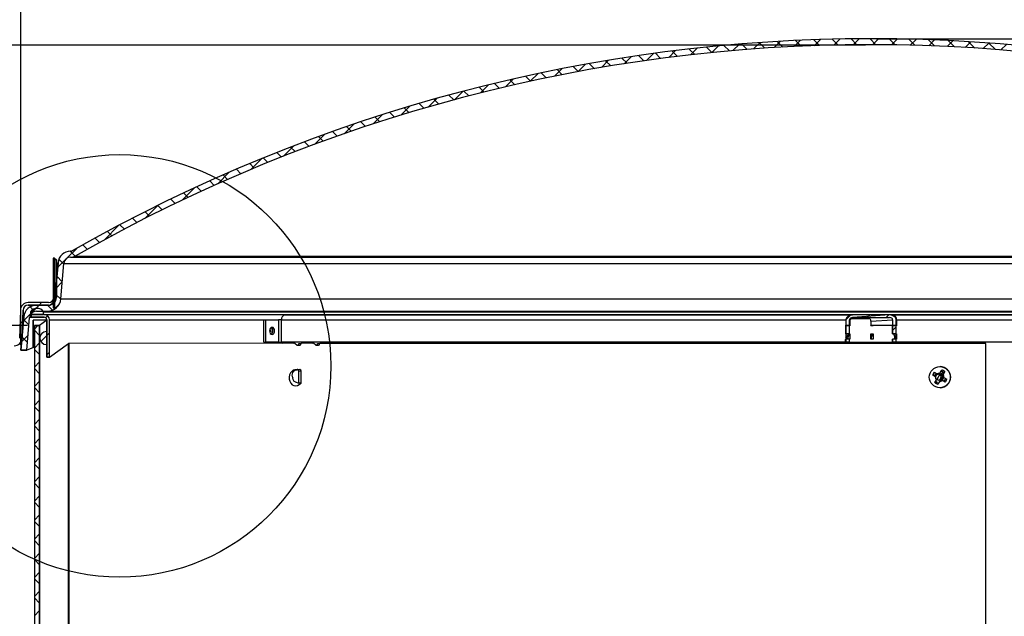
# Model space of a CAD drawing. Units: inches. Extents: x 0 to 154, y 0 to 99.
# Drawn here: x 70 to 79, y 76 to 81 of the extents above; entities that cross this region are included whole.
import ezdxf

# ---------------------------------------------------------------- set-up
doc = ezdxf.new("R2010")
doc.units = ezdxf.units.IN
doc.header["$MEASUREMENT"] = 0
doc.layers.add('__', color=179, linetype='Continuous')
doc.layers.add('SLD-0_0', color=7, linetype='Continuous')
doc.styles.add('SLDTEXTSTYLE0', font='TXT', dxfattribs={"width": 0.75})
doc.dimstyles.new('SLDDIMSTYLE0', dxfattribs={"dimtxt": 0.833333, "dimasz": 0.5, "dimexe": 0, "dimexo": 0.0625, "dimgap": 0.208333, "dimtad": 1, "dimdec": 0, "dimrnd": 1e-09, "dimzin": 12, "dimdsep": 46, "dimtxsty": 'SLDTEXTSTYLE0', "dimblk1": 'NONE', "dimblk2": 'NONE', "dimsah": 1, "dimcen": 0, "dimadec": 0, "dimazin": 3, "dimtfac": 1, "dimtmove": 0, "dimatfit": 3, "dimldrblk": 'NONE', "dimfxl": 0, "dimfrac": 2, "dimtolj": 1, "dimtzin": 12, "dimarcsym": 0})
doc.dimstyles.new('SLDDIMSTYLE2', dxfattribs={"dimtxt": 0.833333, "dimasz": 0.5, "dimexe": 0, "dimexo": 0.0625, "dimgap": 0.208333, "dimtad": 0, "dimtih": 1, "dimtoh": 1, "dimdec": 0, "dimrnd": 1e-09, "dimzin": 12, "dimdsep": 46, "dimtxsty": 'SLDTEXTSTYLE0', "dimblk1": 'NONE', "dimblk2": 'NONE', "dimsah": 1, "dimcen": 0.09, "dimadec": 0, "dimazin": 3, "dimtfac": 1, "dimtdec": 3, "dimtofl": 0, "dimtmove": 0, "dimatfit": 3, "dimldrblk": 'NONE', "dimfxl": 0, "dimfrac": 2, "dimtolj": 1, "dimtzin": 12, "dimarcsym": 0})
doc.dimstyles.new('SLDDIMSTYLE3', dxfattribs={"dimtxt": 0.833333, "dimasz": 0.5, "dimexe": 0, "dimexo": 0.0625, "dimgap": 0.208333, "dimtad": 0, "dimtih": 1, "dimtoh": 1, "dimdec": 0, "dimrnd": 1e-09, "dimzin": 12, "dimdsep": 46, "dimtxsty": 'SLDTEXTSTYLE0', "dimblk1": 'NONE', "dimblk2": 'NONE', "dimsah": 1, "dimcen": 0.09, "dimadec": 0, "dimazin": 3, "dimtfac": 1, "dimtdec": 1, "dimtofl": 0, "dimtmove": 0, "dimatfit": 3, "dimldrblk": 'NONE', "dimfxl": 0, "dimfrac": 2, "dimtolj": 1, "dimtzin": 12, "dimarcsym": 0})
doc.dimstyles.new('SLDDIMSTYLE4', dxfattribs={"dimtxt": 0.9375, "dimasz": 0.5, "dimexe": 0, "dimexo": 0.0625, "dimgap": 0.234375, "dimtad": 0, "dimtih": 1, "dimtoh": 1, "dimdec": 0, "dimrnd": 1e-09, "dimzin": 12, "dimdsep": 46, "dimtxsty": 'SLDTEXTSTYLE0', "dimblk1": 'NONE', "dimblk2": 'NONE', "dimsah": 1, "dimcen": 0.09, "dimadec": 0, "dimazin": 3, "dimtfac": 1, "dimtdec": 1, "dimtofl": 0, "dimtmove": 0, "dimatfit": 3, "dimldrblk": 'NONE', "dimfxl": 0, "dimfrac": 2, "dimtolj": 1, "dimtzin": 12, "dimarcsym": 0})
doc.dimstyles.new('SLDDIMSTYLE5', dxfattribs={"dimtxt": 0.833333, "dimasz": 0.5, "dimexe": 0, "dimexo": 0.0625, "dimgap": 0.208333, "dimtad": 0, "dimtih": 1, "dimtoh": 1, "dimdec": 0, "dimrnd": 1e-09, "dimzin": 12, "dimdsep": 46, "dimtxsty": 'SLDTEXTSTYLE0', "dimblk1": 'NONE', "dimblk2": 'NONE', "dimsah": 1, "dimcen": 0.09, "dimadec": 0, "dimazin": 3, "dimtfac": 1, "dimtofl": 0, "dimtmove": 0, "dimatfit": 3, "dimldrblk": 'NONE', "dimfxl": 0, "dimfrac": 2, "dimtolj": 1, "dimtzin": 12, "dimarcsym": 0})

# ---------------------------------------------------------------- blocks, each defined once
blk = doc.blocks.new('SW_HATCH_40')
at = {"color": 0, "linetype": 'Continuous', "lineweight": 18}
blk.add_line((0, 0), (-0.0478, -0.0478), dxfattribs=at)
blk = doc.blocks.new('SW_HATCH_44')
at = {"color": 0, "linetype": 'Continuous', "lineweight": 18}
for p, q in [((-0.0075, 0.0578), (0, 0.0503)), ((0, 0), (-0.0075, -0.0075)), ((-0.0075, -0.119), (0, -0.1265)), ((0, -0.1768), (-0.0075, -0.1843)), ((-0.0075, -0.2958), (0, -0.3033)), ((0, -0.3536), (-0.0075, -0.3611)), ((-0.0075, -0.4726), (0, -0.4801)), ((0, -0.5303), (-0.0075, -0.5378)), ((-0.0075, -0.6494), (0, -0.6569)), ((0, -0.7071), (-0.0075, -0.7146)), ((-0.0075, -0.8261), (0, -0.8336)), ((0, -0.8839), (-0.0075, -0.8914)), ((-0.0075, -1.0029), (0, -1.0104)), ((0, -1.0607), (-0.0075, -1.0682)), ((-0.0075, -1.1797), (0, -1.1872)), ((0, -1.2374), (-0.0075, -1.2449)), ((-0.0075, -1.3565), (0, -1.364)), ((0, -1.4142), (-0.0075, -1.4217)), ((-0.0075, -1.5332), (0, -1.5407)), ((0, -1.591), (-0.0075, -1.5985)), ((-0.0075, -1.71), (0, -1.7175)), ((0, -1.7678), (-0.0075, -1.7753)), ((-0.0075, -1.8868), (0, -1.8943)), ((0, -1.9445), (-0.0075, -1.952)), ((-0.0075, -2.0636), (0, -2.0711)), ((0, -2.1213), (-0.0075, -2.1288)), ((-0.0075, -2.2403), (0, -2.2478)), ((0, -2.2981), (-0.0075, -2.3056)), ((-0.0075, -2.4171), (0, -2.4246)), ((0, -2.4749), (-0.0075, -2.4824)), ((-0.0075, -2.5939), (0, -2.6014)), ((0, -2.6517), (-0.0075, -2.6592)), ((-0.0075, -2.7707), (0, -2.7782)), ((0, -2.8284), (-0.0075, -2.8359)), ((-0.0075, -2.9474), (0, -2.9549)), ((0, -3.0052), (-0.0075, -3.0127)), ((-0.0075, -3.1242), (0, -3.1317)), ((0, -3.182), (-0.0075, -3.1895)), ((-0.0075, -3.301), (0, -3.3085)), ((0, -3.3588), (-0.0075, -3.3663)), ((-0.0075, -3.4778), (0, -3.4853)), ((0, -3.5355), (-0.0075, -3.543)), ((-0.0075, -3.6546), (0, -3.6621)), ((0, -3.7123), (-0.0075, -3.7198)), ((-0.0075, -3.8313), (0, -3.8388)), ((0, -3.8891), (-0.0075, -3.8966)), ((-0.0075, -4.0081), (0, -4.0156)), ((0, -4.0659), (-0.0075, -4.0734)), ((-0.0075, -4.1849), (0, -4.1924)), ((0, -4.2426), (-0.0075, -4.2501)), ((-0.0075, -4.3617), (0, -4.3692)), ((0, -4.4194), (-0.0075, -4.4269)), ((-0.0075, -4.5384), (0, -4.5459)), ((0, -4.5962), (-0.0075, -4.6037)), ((-0.0075, -4.7152), (0, -4.7227)), ((0, -4.773), (-0.0075, -4.7805)), ((-0.0075, -4.892), (0, -4.8995)), ((0, -4.9497), (-0.0075, -4.9572)), ((-0.0075, -5.0688), (0, -5.0763)), ((0, -5.1265), (-0.0075, -5.134)), ((-0.0075, -5.2455), (0, -5.253)), ((0, -5.3033), (-0.0075, -5.3108)), ((-0.0075, -5.4223), (0, -5.4298)), ((0, -5.4801), (-0.0075, -5.4876)), ((-0.0075, -5.5991), (0, -5.6066)), ((0, -5.6569), (-0.0075, -5.6644)), ((-0.0075, -5.7759), (0, -5.7834)), ((0, -5.8336), (-0.0075, -5.8411)), ((-0.0075, -5.9527), (0, -5.9602)), ((0, -6.0104), (-0.0075, -6.0179)), ((-0.0075, -6.1294), (0, -6.1369)), ((0, -6.1872), (-0.0075, -6.1947)), ((-0.0075, -6.3062), (0, -6.3137)), ((0, -6.364), (-0.0075, -6.3715)), ((-0.0075, -6.483), (0, -6.4905)), ((0, -6.5407), (-0.0075, -6.5482)), ((-0.0075, -6.6598), (0, -6.6673)), ((0, -6.7175), (-0.0075, -6.725)), ((-0.0075, -6.8365), (0, -6.844)), ((0, -6.8943), (-0.0075, -6.9018)), ((-0.0075, -7.0133), (0, -7.0208)), ((0, -7.0711), (-0.0075, -7.0786)), ((-0.0075, -7.1901), (0, -7.1976)), ((0, -7.2478), (-0.0075, -7.2553)), ((-0.0075, -7.3669), (0, -7.3744)), ((0, -7.4246), (-0.0075, -7.4321)), ((-0.0075, -7.5436), (0, -7.5511)), ((0, -7.6014), (-0.0075, -7.6089)), ((-0.0075, -7.7204), (0, -7.7279)), ((0, -7.7782), (-0.0075, -7.7857)), ((-0.0075, -7.8972), (0, -7.9047))]:
    blk.add_line(p, q, dxfattribs=at)
blk = doc.blocks.new('SW_HATCH_45')
at = {"color": 0, "linetype": 'Continuous', "lineweight": 18}
for p, q in [((0, 0), (-0.0323, -0.0323)), ((-0.0323, -0.0437), (0.0167, -0.0927)), ((0.0167, -0.1601), (-0.0323, -0.2091)), ((-0.0323, -0.2204), (0.0167, -0.2694)), ((0.0167, -0.3369), (-0.0323, -0.3859)), ((-0.0323, -0.3972), (0.0167, -0.4462)), ((0.0167, -0.5136), (-0.0323, -0.5626)), ((-0.0323, -0.574), (0.0167, -0.623)), ((0.0167, -0.6904), (-0.0323, -0.7394)), ((-0.0323, -0.7508), (0.0167, -0.7998)), ((0.0167, -0.8672), (-0.0323, -0.9162)), ((-0.0323, -0.9275), (0.0167, -0.9765)), ((0.0167, -1.044), (-0.0323, -1.093)), ((-0.0323, -1.1043), (0.0167, -1.1533)), ((0.0167, -1.2207), (-0.0323, -1.2697)), ((-0.0323, -1.2811), (0.0167, -1.3301)), ((0.0167, -1.3975), (-0.0323, -1.4465)), ((-0.0323, -1.4579), (0.0167, -1.5069)), ((0.0167, -1.5743), (-0.0323, -1.6233)), ((-0.0323, -1.6347), (0.0167, -1.6837)), ((0.0167, -1.7511), (-0.0323, -1.8001)), ((-0.0323, -1.8114), (0.0167, -1.8604)), ((0.0167, -1.9279), (-0.0323, -1.9769)), ((-0.0323, -1.9882), (0.0167, -2.0372)), ((0.0167, -2.1046), (-0.0323, -2.1536)), ((-0.0323, -2.165), (0.0167, -2.214)), ((0.0167, -2.2814), (-0.0323, -2.3304)), ((-0.0323, -2.3418), (0.0167, -2.3908)), ((0.0167, -2.4582), (-0.0323, -2.5072)), ((-0.0323, -2.5185), (0.0167, -2.5675)), ((0.0167, -2.635), (-0.0323, -2.684))]:
    blk.add_line(p, q, dxfattribs=at)
blk = doc.blocks.new('SW_HATCH_48')
at = {"color": 0, "linetype": 'Continuous', "lineweight": 18}
for p, q in [((0, 0), (0.0178, 0.0178)), ((0.0103, -0.1665), (0.0353, -0.1415)), ((0.0103, -0.3433), (0.0353, -0.3183))]:
    blk.add_line(p, q, dxfattribs=at)
blk = doc.blocks.new('SW_HATCH_49')
at = {"color": 0, "linetype": 'Continuous', "lineweight": 18}
blk.add_line((0, 0), (-0.0339, -0.0339), dxfattribs=at)
blk = doc.blocks.new('SW_HATCH_50')
at = {"color": 0, "linetype": 'Continuous', "lineweight": 18}
for p, q in [((0, 0), (-0.0428, -0.0428)), ((0.179, 0.0022), (0.155, -0.0218)), ((0.3557, 0.0022), (0.3317, -0.0218))]:
    blk.add_line(p, q, dxfattribs=at)
blk = doc.blocks.new('SW_HATCH_51')
at = {"color": 0, "linetype": 'Continuous', "lineweight": 18}
for p, q in [((6.5472, 1.951), (6.6057, 2.0095)), ((6.6288, 1.9557), (6.5767, 2.0078)), ((6.7341, 1.9611), (6.7918, 2.0188)), ((6.7973, 1.964), (6.7446, 2.0167)), ((6.9676, 1.9704), (6.9144, 2.0237)), ((6.9185, 1.9688), (6.9755, 2.0257)), ((7.1398, 1.975), (7.086, 2.0288)), ((7.1006, 1.9741), (7.1568, 2.0303)), ((7.3141, 1.9775), (7.2596, 2.032)), ((7.2805, 1.9772), (7.336, 2.0327)), ((7.4903, 1.978), (7.4353, 2.0331)), ((7.4582, 1.9781), (7.513, 2.0329)), ((7.6687, 1.9764), (7.613, 2.0321)), ((7.6337, 1.9769), (7.688, 2.0311)), ((7.8493, 1.9726), (7.7929, 2.029)), ((7.8073, 1.9737), (7.8609, 2.0273)), ((8.0322, 1.9665), (7.975, 2.0237)), ((7.9789, 1.9685), (8.0319, 2.0215)), ((8.1486, 1.9614), (8.2011, 2.0139)), ((8.2175, 1.958), (8.1595, 2.0159)), ((8.4053, 1.947), (8.3465, 2.0058)), ((5.5718, 1.8595), (5.6352, 1.9228)), ((5.6541, 1.8697), (5.6047, 1.9191)), ((5.8125, 1.8881), (5.7627, 1.9379)), ((5.7728, 1.8837), (5.835, 1.9459)), ((5.9724, 1.9049), (5.9222, 1.9551)), ((5.9706, 1.9048), (6.0319, 1.966)), ((6.134, 1.9201), (6.0833, 1.9708)), ((6.1655, 1.9229), (6.2258, 1.9832)), ((6.2972, 1.9337), (6.2461, 1.9848)), ((6.3577, 1.9383), (6.4171, 1.9976)), ((6.4621, 1.9456), (6.4105, 1.9972)), ((8.3164, 1.9525), (8.3684, 2.0044)), ((8.4825, 1.9418), (8.534, 1.9932)), ((8.5956, 1.9334), (8.5359, 1.9931)), ((8.6468, 1.9293), (8.6978, 1.9803)), ((4.9488, 1.7668), (5.0158, 1.8338)), ((5.0354, 1.7813), (4.9876, 1.8291)), ((5.1879, 1.8056), (5.1397, 1.8538)), ((5.16, 1.8013), (5.2257, 1.867)), ((5.3418, 1.8284), (5.2933, 1.877)), ((5.3676, 1.8321), (5.4321, 1.8966)), ((5.4972, 1.8498), (5.4483, 1.8988)), ((4.5145, 1.6861), (4.5845, 1.756)), ((4.5861, 1.7003), (4.5393, 1.7471)), ((4.7345, 1.7287), (4.6874, 1.7758)), ((4.7337, 1.7285), (4.8021, 1.7969)), ((4.8843, 1.7557), (4.8368, 1.8031)), ((4.0626, 1.5878), (4.136, 1.6612)), ((4.1485, 1.6076), (4.1026, 1.6535)), ((4.2931, 1.6397), (4.2469, 1.686)), ((4.2909, 1.6393), (4.3625, 1.7109)), ((4.4389, 1.6707), (4.3924, 1.7172)), ((3.8629, 1.5396), (3.8176, 1.5849)), ((3.8293, 1.5312), (3.9046, 1.6065)), ((4.0051, 1.5742), (3.9595, 1.6198)), ((3.3455, 1.401), (3.4254, 1.4808)), ((3.4434, 1.4288), (3.3988, 1.4734)), ((3.5821, 1.4668), (3.5373, 1.5117)), ((3.5904, 1.4691), (3.6679, 1.5465)), ((3.7219, 1.5038), (3.6768, 1.5489)), ((3.0941, 1.3264), (3.1765, 1.4088)), ((3.1694, 1.3492), (3.1253, 1.3933)), ((3.3059, 1.3895), (3.2615, 1.4339)), ((2.8355, 1.2445), (2.9208, 1.3298)), ((2.8997, 1.2653), (2.856, 1.309)), ((3.034, 1.3078), (2.9901, 1.3517)), ((2.5688, 1.1546), (2.6574, 1.2432)), ((2.6343, 1.1772), (2.591, 1.2205)), ((2.7665, 1.2218), (2.723, 1.2653)), ((2.2931, 1.0557), (2.3854, 1.1479)), ((2.373, 1.085), (2.3301, 1.1279)), ((2.5031, 1.1316), (2.4601, 1.1747)), ((2.0072, 0.9465), (2.1037, 1.043)), ((2.1157, 0.9887), (2.0731, 1.0313)), ((2.2438, 1.0373), (2.2011, 1.0801)), ((1.7095, 0.8256), (1.811, 0.9271)), ((1.8623, 0.8886), (1.8201, 0.9308)), ((1.9885, 0.9391), (1.9461, 0.9815)), ((1.6127, 0.7846), (1.5708, 0.8265)), ((1.737, 0.8371), (1.6949, 0.8791)), ((1.398, 0.6909), (1.5054, 0.7983)), ((1.4893, 0.7313), (1.4475, 0.773)), ((1.0703, 0.54), (1.1848, 0.6544)), ((1.2452, 0.6217), (1.2038, 0.6632)), ((1.3668, 0.677), (1.3252, 0.7186)), ((1.0048, 0.5086), (0.9636, 0.5498)), ((1.1246, 0.5656), (1.0832, 0.607)), ((0.7226, 0.3691), (0.8459, 0.4923)), ((0.8859, 0.4507), (0.8448, 0.4918)), ((0.6507, 0.3323), (0.6099, 0.3732)), ((0.7679, 0.392), (0.7269, 0.4329)), ((0.3498, 0.1731), (0.4844, 0.3076)), ((0.5345, 0.2718), (0.4938, 0.3125)), ((0.3045, 0.1483), (0.264, 0.1888)), ((0.419, 0.2105), (0.3784, 0.2511)), ((0, 0), (0.0936, 0.0936)), ((0.1907, 0.0852), (0.1503, 0.1256)), ((0.0778, 0.0214), (0.0318, 0.0674)), ((-0.0833, -0.0833), (-0.0124, -0.0124)), ((-0.0254, -0.0522), (-0.0715, -0.0061)), ((-0.0396, -0.2147), (-0.0904, -0.164)), ((-0.1003, -0.2771), (-0.0398, -0.2166)), ((-0.0539, -0.3772), (-0.1046, -0.3265)), ((-0.4, -0.5768), (-0.2552, -0.432)), ((-0.2956, -0.4891), (-0.3375, -0.4472)), ((-0.1303, -0.4776), (-0.1759, -0.432)), ((-0.1183, -0.4719), (-0.0681, -0.4217)), ((-0.348, -0.6134), (-0.3988, -0.5627)), ((-0.417, -0.7705), (-0.3565, -0.71)), ((-0.3623, -0.776), (-0.413, -0.7252))]:
    blk.add_line(p, q, dxfattribs=at)
blk = doc.blocks.new('SW_HATCH_52')
at = {"color": 0, "linetype": 'Continuous', "lineweight": 18}
blk.add_line((0, 0), (-0.0552, -0.0552), dxfattribs=at)
blk = doc.blocks.new('SW_HATCH_59')
at = {"color": 0, "linetype": 'Continuous', "lineweight": 18}
for p, q in [((-0.1363, -0.313), (-0.1603, -0.337)), ((-0.3122, -0.489), (-0.3371, -0.5139))]:
    blk.add_line(p, q, dxfattribs=at)
blk = doc.blocks.new('_D')
at = {"layer": '__'}
for p, q in [((131.6071, 89.8286), (132.867, 86.7178)), ((132.3685, 86.5488), (132.1995, 86.5488)), ((132.1995, 86.5488), (132.1995, 85.2247)), ((135.561, 86.5488), (135.73, 86.5488)), ((135.73, 86.5488), (135.73, 85.2247)), ((132.1995, 85.2247), (132.3685, 85.2247)), ((135.73, 85.2247), (135.561, 85.2247)), ((136.9562, 76.6207), (135.0626, 81.2965))]:
    blk.add_line(p, q, dxfattribs=at)
for points in [[(131.6071, 89.8286), (131.8011, 89.0081), (132.0388, 89.1044)], [(136.9562, 76.6207), (136.7622, 77.4412), (136.5246, 77.345)]]:
    blk.add_solid(points, dxfattribs=at)
at = {"layer": '__', "attachment_point": 1, "style": 'SLDTEXTSTYLE0'}
for s, insert, char_height in [('723.9', (132.5798, 86.2989), 0.83333), ('%%c', (130.7811, 85.0189), 0.83333), ('28 1/2"', (132.4556, 85.0189), 0.83333), ('DAYLIGHT OPENING', (128.6314, 83.6948), 0.833333), ('(TUBE I.D.)', (131.3375, 82.3707), 0.833333)]:
    blk.add_mtext(s, dxfattribs=dict(at, insert=insert, char_height=char_height))
blk = doc.blocks.new('_None')
blk = doc.blocks.new('_D_4')
at = {"layer": '__'}
for p, q in [((77.6252, 81.1795), (95.7876, 81.1795)), ((95.6626, 81.1795), (95.6626, 70.182)), ((94.2199, 70.013), (94.051, 70.013)), ((94.051, 70.013), (94.051, 68.6889)), ((97.1053, 70.013), (97.2743, 70.013)), ((97.2743, 70.013), (97.2743, 68.6889)), ((94.051, 68.6889), (94.2199, 68.6889)), ((97.2743, 68.6889), (97.1053, 68.6889)), ((95.6626, 57.6208), (95.6626, 67.4088)), ((86.5986, 57.6208), (95.7876, 57.6208))]:
    blk.add_line(p, q, dxfattribs=at)
for points in [[(95.6626, 81.1795), (95.5344, 80.3461), (95.7908, 80.3461)], [(95.6626, 57.6208), (95.7908, 58.4541), (95.5344, 58.4541)]]:
    blk.add_solid(points, dxfattribs=at)
at = {"layer": '__', "char_height": 0.83333, "attachment_point": 1, "style": 'SLDTEXTSTYLE0'}
for s, insert in [('1197', (94.4312, 69.7631)), ('47 1/8"', (93.5245, 68.483))]:
    blk.add_mtext(s, dxfattribs=dict(at, insert=insert))
blk = doc.blocks.new('_D_5')
at = {"layer": '__'}
for p, q in [((77.6252, 81.1795), (90.2935, 81.1795)), ((90.1685, 81.1795), (90.1685, 71.2508)), ((88.2643, 71.0818), (88.0954, 71.0818)), ((88.0954, 71.0818), (88.0954, 69.7577)), ((92.0726, 71.0818), (92.2416, 71.0818)), ((92.2416, 71.0818), (92.2416, 69.7577)), ((88.0954, 69.7577), (88.2643, 69.7577)), ((92.2416, 69.7577), (92.0726, 69.7577)), ((90.1685, 59.6208), (90.1685, 68.4777)), ((86.6087, 59.6208), (90.2935, 59.6208))]:
    blk.add_line(p, q, dxfattribs=at)
for points in [[(90.1685, 81.1795), (90.0403, 80.3461), (90.2967, 80.3461)], [(90.1685, 59.6208), (90.2967, 60.4541), (90.0403, 60.4541)]]:
    blk.add_solid(points, dxfattribs=at)
at = {"layer": '__', "char_height": 0.83333, "attachment_point": 1, "style": 'SLDTEXTSTYLE0'}
for s, insert in [('1095.2', (88.4756, 70.832)), ('43 1/8"', (88.0303, 69.5519))]:
    blk.add_mtext(s, dxfattribs=dict(at, insert=insert))
blk = doc.blocks.new('_D_6')
at = {"layer": 'SLD-0_0', "color": 7}
for p, q in [((69.7687, 78.5258), (59.1131, 78.5258)), ((59.2381, 78.5258), (59.2381, 71.353)), ((57.8195, 71.2414), (57.8195, 69.9759)), ((57.8195, 71.2414), (58.0094, 71.2414)), ((60.6566, 71.2414), (60.4667, 71.2414)), ((60.6566, 71.2414), (60.6566, 69.9759)), ((57.8195, 69.9759), (58.0094, 69.9759)), ((60.6566, 69.9759), (60.4667, 69.9759)), ((59.2381, 60.5108), (59.2381, 68.3754)), ((69.8208, 60.5108), (59.1131, 60.5108))]:
    blk.add_line(p, q, dxfattribs=at)
for points in [[(59.2381, 78.5258), (59.0938, 77.5883), (59.3823, 77.5883)], [(59.2381, 60.5108), (59.3823, 61.4483), (59.0938, 61.4483)]]:
    blk.add_solid(points, dxfattribs=at)
at = {"layer": 'SLD-0_0', "color": 7, "char_height": 0.9375, "attachment_point": 1, "style": 'SLDTEXTSTYLE0'}
for s, insert in [('915', (58.1993, 71.0727)), ('36"', (58.3519, 69.5839))]:
    blk.add_mtext(s, dxfattribs=dict(at, insert=insert))
blk = doc.blocks.new('_D_9')
at = {"layer": '__'}
for p, q in [((76.4099, 87.7048), (76.2409, 87.7048)), ((76.2409, 87.7048), (76.2409, 86.3807)), ((78.6795, 87.7048), (78.8485, 87.7048)), ((78.8485, 87.7048), (78.8485, 86.3807)), ((76.2409, 86.3807), (76.4099, 86.3807)), ((78.8485, 86.3807), (78.6795, 86.3807)), ((69.7071, 78.3493), (69.7071, 85.9501)), ((85.4434, 78.3493), (85.4434, 85.9501)), ((69.7071, 85.8251), (74.3132, 85.8251)), ((85.4434, 85.8251), (80.7762, 85.8251))]:
    blk.add_line(p, q, dxfattribs=at)
for points in [[(69.7071, 85.8251), (70.5404, 85.6969), (70.5404, 85.9533)], [(85.4434, 85.8251), (84.61, 85.9533), (84.61, 85.6969)]]:
    blk.add_solid(points, dxfattribs=at)
at = {"layer": '__', "char_height": 0.83333, "attachment_point": 1, "style": 'SLDTEXTSTYLE0'}
for s, insert in [('799', (76.6211, 87.4549)), ('%%c', (74.361, 86.1748)), ('31 1/2"', (76.0355, 86.1748)), ('DOME O.D.', (74.4822, 84.8507))]:
    blk.add_mtext(s, dxfattribs=dict(at, insert=insert))
blk = doc.blocks.new('_D_10')
at = {"layer": '__'}
for p, q in [((53.9161, 83.7356), (53.7471, 83.7356)), ((53.7471, 83.7356), (53.7471, 82.4116)), ((56.1858, 83.7356), (56.3548, 83.7356)), ((56.3548, 83.7356), (56.3548, 82.4116)), ((57.696, 82.518), (59.2381, 82.518)), ((59.2381, 82.518), (59.2381, 81.1199)), ((53.7471, 82.4116), (53.9161, 82.4116)), ((56.3548, 82.4116), (56.1858, 82.4116)), ((77.5252, 81.1199), (59.1131, 81.1199)), ((59.2381, 81.1199), (59.2381, 78.5258)), ((69.7687, 78.5258), (59.1131, 78.5258))]:
    blk.add_line(p, q, dxfattribs=at)
for points in [[(59.2381, 81.1199), (59.1099, 80.2866), (59.3663, 80.2866)], [(59.2381, 78.5258), (59.3663, 79.3591), (59.1099, 79.3591)]]:
    blk.add_solid(points, dxfattribs=at)
at = {"layer": '__', "char_height": 0.83333, "attachment_point": 1, "style": 'SLDTEXTSTYLE0'}
for s, insert in [('132', (54.1273, 83.4858)), ('5 3/16"', (52.9128, 82.2057))]:
    blk.add_mtext(s, dxfattribs=dict(at, insert=insert))

msp = doc.modelspace()

# ---------------------------------------------------------------- hatches: boundary and pattern name
at = {"linetype": 'Continuous'}
h = msp.add_hatch(dxfattribs=at)
h.set_pattern_fill('ANSI31', style=0)
h.paths.add_polyline_path([(77.3419, 78.4493), (77.3758, 78.4493), (77.3758, 78.5243), (77.3419, 78.5243)], flags=0)
h = msp.add_hatch(dxfattribs=at)
h.set_pattern_fill('ANSI31', style=0)
edge = h.paths.add_edge_path(flags=0)
edge.add_line((77.3666, 78.446), (77.3666, 78.4493))
edge.add_line((77.3666, 78.4493), (77.3419, 78.4493))
edge.add_line((77.3419, 78.4493), (77.3419, 78.4086))
edge.add_ellipse((77.3737, 78.3977), major_axis=(-0.0354, 0), ratio=0.707107, start_angle=330.25512, end_angle=334.15807, ccw=False)
edge.add_line((77.343, 78.4101), (77.362, 78.4336))
edge.add_ellipse((77.3313, 78.446), major_axis=(0.0354, 0), ratio=0.707107, start_angle=330.25512, end_angle=360)
h = msp.add_hatch(dxfattribs=at)
h.set_pattern_fill('ANSI31', style=0)
h.paths.add_polyline_path([(77.3419, 78.3993), (77.3419, 78.3743), (77.3758, 78.3743), (77.3758, 78.3993)], flags=0)
h = msp.add_hatch(dxfattribs=at)
h.set_pattern_fill('ANSI31', style=0)
h.paths.add_polyline_path([(77.7746, 78.3993), (77.7746, 78.3743), (77.8086, 78.3743), (77.8086, 78.3993)], flags=0)
h = msp.add_hatch(dxfattribs=at)
h.set_pattern_fill('ANSI31', style=0)
edge = h.paths.add_edge_path(flags=0)
edge.add_ellipse((77.7767, 78.3977), major_axis=(-0.0354, 0), ratio=0.707107, start_angle=205.84193, end_angle=209.74488)
edge.add_line((77.8074, 78.4101), (77.7885, 78.4336))
edge.add_ellipse((77.8192, 78.446), major_axis=(0.0354, 0), ratio=0.707107, start_angle=180, end_angle=209.74488, ccw=False)
edge.add_line((77.7838, 78.446), (77.7838, 78.4493))
edge.add_line((77.7838, 78.4493), (77.8086, 78.4493))
edge.add_line((77.8086, 78.4493), (77.8086, 78.4086))

# ---------------------------------------------------------------- linework, layer by layer
at = {"layer": 'SLD-0_0'}
for p, q in [((70.1733, 79.2139), (70.1683, 79.2139)), ((70.0202, 79.1493), (70.0077, 79.1493)), ((70.0077, 79.1493), (70.0077, 78.6902)), ((70.036, 79.1346), (70.012, 79.1346)), ((70.012, 79.1346), (70.012, 78.7861)), ((70.0202, 78.6902), (70.0202, 79.1493)), ((70.0512, 79.1066), (70.0225, 78.7782)), ((70.036, 78.7861), (70.036, 79.1346)), ((70.0773, 78.7734), (70.106, 79.1018)), ((70.1683, 79.1589), (70.1733, 79.1589)), ((69.9645, 78.7386), (69.775, 78.7386)), ((69.7035, 78.6696), (69.6944, 78.4094)), ((69.7184, 78.4086), (69.7275, 78.6687)), ((69.775, 78.7146), (69.9645, 78.7146)), ((69.7977, 78.6543), (69.7977, 78.6293)), ((69.9528, 78.7143), (69.851, 78.7143)), ((69.851, 78.6593), (69.9528, 78.6593)), ((69.9177, 78.6293), (69.9177, 78.6543)), ((70.0077, 78.6902), (70.0202, 78.6902)), ((69.734, 78.6071), (69.7071, 78.2993)), ((69.7623, 78.2993), (69.7888, 78.6023)), ((69.7977, 78.6293), (69.9177, 78.6293)), ((69.9227, 78.6293), (69.8027, 78.6293)), ((69.8027, 78.6293), (69.8027, 78.6043)), ((69.8027, 78.6043), (69.9227, 78.6043)), ((69.8202, 78.5768), (69.8202, 78.3268)), ((69.8252, 78.5768), (69.8202, 78.5768)), ((69.8252, 78.3268), (69.8252, 78.5768)), ((69.9477, 78.5793), (69.9477, 78.2343)), ((69.9727, 78.2343), (69.9727, 78.5793)), ((77.3419, 78.5803), (77.3419, 78.5293)), ((77.3758, 78.5293), (77.3758, 78.5803)), ((77.7463, 78.6243), (77.4041, 78.6243)), ((77.4041, 78.6003), (77.7463, 78.6003)), ((77.7746, 78.5803), (77.7746, 78.5293)), ((77.8086, 78.5293), (77.8086, 78.5803)), ((69.8815, 78.5268), (69.8325, 78.5268)), ((69.8325, 78.5268), (69.8325, 60.5893)), ((69.8815, 60.5893), (69.8815, 78.5268)), ((69.9477, 78.4708), (69.9427, 78.4708)), ((69.9477, 78.3508), (69.9477, 78.4708)), ((77.3419, 78.5293), (77.3758, 78.5293)), ((77.3758, 78.5243), (77.3419, 78.5243)), ((77.3419, 78.5243), (77.3419, 78.4493)), ((77.3758, 78.4493), (77.3758, 78.5243)), ((77.7746, 78.5293), (77.8086, 78.5293)), ((77.8086, 78.5243), (77.7746, 78.5243)), ((77.7746, 78.5243), (77.7746, 78.4493)), ((77.8086, 78.4493), (77.8086, 78.5243)), ((77.3419, 78.4493), (77.3758, 78.4493)), ((77.3666, 78.4493), (77.3419, 78.4493)), ((77.3419, 78.4493), (77.3419, 78.4086)), ((77.3758, 78.3993), (77.3419, 78.3993)), ((77.3419, 78.3993), (77.3419, 78.3743)), ((77.3419, 78.3743), (77.3758, 78.3743)), ((77.343, 78.4101), (77.362, 78.4336)), ((77.3666, 78.446), (77.3666, 78.4493)), ((77.3758, 78.3743), (77.3758, 78.3993)), ((77.7746, 78.4493), (77.8086, 78.4493)), ((77.8086, 78.3993), (77.7746, 78.3993)), ((77.7746, 78.3993), (77.7746, 78.3743)), ((77.7746, 78.3743), (77.8086, 78.3743)), ((77.8086, 78.4493), (77.7838, 78.4493)), ((77.7838, 78.4493), (77.7838, 78.446)), ((77.7885, 78.4336), (77.8074, 78.4101)), ((77.8086, 78.4086), (77.8086, 78.4493)), ((77.8086, 78.3743), (77.8086, 78.3993)), ((69.7071, 78.2993), (69.7623, 78.2993)), ((69.8202, 78.3268), (69.8252, 78.3268)), ((69.9427, 78.3508), (69.9477, 78.3508)), ((70.1552, 78.3618), (70.1477, 78.3618)), ((70.1477, 78.3618), (70.1477, 70.3618)), ((70.1552, 70.3618), (70.1552, 78.3618)), ((69.9477, 78.2343), (69.9727, 78.2343))]:
    msp.add_line(p, q, dxfattribs=at)
at = {"layer": 'SLD-0_0', "color": 7, "linetype": 'Continuous'}
for p, q in [((70.1683, 79.2139), (70.1733, 79.2139)), ((70.0077, 79.1493), (70.0077, 78.6902)), ((70.0077, 79.1493), (70.0202, 79.1493)), ((70.012, 79.1346), (70.012, 78.7861)), ((70.036, 79.1346), (70.012, 79.1346)), ((70.0202, 79.1493), (70.0202, 78.6902)), ((70.0202, 79.1493), (70.036, 79.1346)), ((70.0225, 78.7782), (70.0512, 79.1066)), ((70.036, 79.1346), (70.036, 78.7861)), ((70.0773, 78.7734), (70.106, 79.1018)), ((70.106, 79.1018), (85.0444, 79.1018)), ((70.1683, 79.1589), (70.1733, 79.1589)), ((70.1733, 79.1589), (84.9772, 79.1589)), ((70.2104, 79.1687), (84.9401, 79.1687)), ((69.9645, 78.7386), (69.775, 78.7386)), ((70.0773, 78.7734), (85.0731, 78.7734)), ((69.7035, 78.6696), (69.6944, 78.4094)), ((69.7275, 78.6687), (69.7184, 78.4086)), ((69.9645, 78.7146), (69.775, 78.7146)), ((69.7977, 78.6543), (69.7977, 78.6293)), ((69.851, 78.7143), (69.9528, 78.7143)), ((69.851, 78.6593), (69.9528, 78.6593)), ((69.9177, 78.6543), (85.2327, 78.6543)), ((69.9177, 78.6293), (69.9177, 78.6543)), ((69.9528, 78.6593), (85.1977, 78.6593)), ((70.0202, 78.6902), (70.0077, 78.6902)), ((69.7071, 78.2993), (69.734, 78.6071)), ((69.7623, 78.2993), (69.7888, 78.6023)), ((69.7977, 78.6293), (69.9177, 78.6293)), ((69.8027, 78.6043), (69.8027, 78.6293)), ((69.9227, 78.6293), (69.8027, 78.6293)), ((69.9227, 78.6043), (69.8027, 78.6043)), ((69.8202, 78.3268), (69.8202, 78.5768)), ((69.8202, 78.5768), (69.8252, 78.5768)), ((69.9477, 78.5768), (69.8252, 78.5768)), ((69.8252, 78.3268), (69.8252, 78.5768)), ((69.9477, 78.5768), (69.8815, 78.5268)), ((69.9227, 78.6293), (82.9864, 78.6293)), ((69.9477, 78.2343), (69.9477, 78.5793)), ((69.9727, 78.2343), (69.9727, 78.5793)), ((71.9562, 78.3743), (71.9562, 78.5803)), ((71.9562, 78.5803), (71.9732, 78.5803)), ((71.9732, 78.3743), (71.9732, 78.5803)), ((71.9732, 78.5803), (72.0916, 78.5803)), ((72.0916, 78.5803), (72.0916, 78.3743)), ((72.1199, 78.5803), (72.0916, 78.5803)), ((72.1199, 78.5803), (77.3419, 78.5803)), ((72.1199, 78.3743), (72.1199, 78.5803)), ((72.151, 78.6243), (77.4041, 78.6243)), ((77.3419, 78.5803), (77.3419, 78.5293)), ((77.3758, 78.5803), (77.3958, 78.5918)), ((77.3758, 78.5803), (77.3758, 78.5293)), ((77.3781, 78.5668), (77.3781, 78.5243)), ((77.3958, 78.5918), (77.5552, 78.5918)), ((77.7463, 78.6243), (77.4041, 78.6243)), ((77.7463, 78.6243), (77.4041, 78.6003)), ((77.5729, 78.5668), (77.5729, 78.5243)), ((77.7746, 78.5803), (77.7746, 78.5293)), ((77.7801, 78.6243), (82.9994, 78.6243)), ((77.8086, 78.5803), (77.8086, 78.5293)), ((77.8112, 78.5803), (77.8112, 78.5243)), ((77.8112, 78.5803), (83.0305, 78.5803)), ((69.8325, 78.5268), (69.8325, 60.5893)), ((69.8325, 78.5268), (69.8815, 78.5268)), ((69.8815, 78.5268), (69.8815, 60.5893)), ((69.9477, 78.4708), (69.9427, 78.4708)), ((69.9477, 78.3508), (69.9477, 78.4708)), ((72.0112, 78.4898), (72.0094, 78.4773)), ((72.0094, 78.4773), (72.0112, 78.4649)), ((72.0161, 78.5003), (72.0112, 78.4898)), ((72.0112, 78.4649), (72.0161, 78.4544)), ((72.0156, 78.4756), (72.0144, 78.4855)), ((72.0144, 78.4855), (72.0156, 78.4756)), ((72.0151, 78.4693), (72.0156, 78.4756)), ((72.0153, 78.4708), (72.0151, 78.4693)), ((72.0236, 78.5074), (72.0161, 78.5003)), ((72.0161, 78.4544), (72.0236, 78.4473)), ((72.0324, 78.5098), (72.0236, 78.5074)), ((72.0412, 78.5074), (72.0324, 78.5098)), ((72.0486, 78.5003), (72.0412, 78.5074)), ((72.0412, 78.4473), (72.0486, 78.4544)), ((72.0536, 78.4898), (72.0486, 78.5003)), ((72.0486, 78.4544), (72.0536, 78.4649)), ((72.0554, 78.4773), (72.0536, 78.4898)), ((72.0536, 78.4649), (72.0554, 78.4773)), ((77.3419, 78.5293), (77.3758, 78.5293)), ((77.3419, 78.4493), (77.3419, 78.5293)), ((77.3419, 78.4493), (77.3419, 78.5243)), ((77.3758, 78.5243), (77.3419, 78.5243)), ((77.3611, 78.5243), (77.3588, 78.5293)), ((77.3588, 78.5293), (77.3611, 78.5243)), ((77.3758, 78.4493), (77.3758, 78.5243)), ((77.3781, 78.5243), (77.3758, 78.5243)), ((77.5729, 78.5243), (77.5752, 78.5293)), ((77.5948, 78.5243), (77.5729, 78.5243)), ((77.5752, 78.5293), (77.7746, 78.5293)), ((77.5752, 78.5293), (77.5779, 78.5243)), ((77.7746, 78.5293), (77.8086, 78.5293)), ((77.7746, 78.4493), (77.7746, 78.5243)), ((77.8086, 78.5243), (77.7746, 78.5243)), ((77.7942, 78.5293), (77.7942, 78.5243)), ((77.8086, 78.4493), (77.8086, 78.5243)), ((77.8112, 78.5243), (77.8086, 78.5243)), ((72.2421, 78.3633), (70.1552, 78.3618)), ((71.9562, 78.3743), (71.9732, 78.3743)), ((72.0916, 78.3743), (71.9732, 78.3743)), ((72.0236, 78.4473), (72.0324, 78.4448)), ((72.0324, 78.4448), (72.0412, 78.4473)), ((72.0916, 78.3743), (72.1199, 78.3743)), ((72.1199, 78.3743), (72.1273, 78.3618)), ((77.3401, 78.3743), (72.1199, 78.3743)), ((72.2421, 78.3633), (72.2634, 78.346)), ((72.4154, 78.3633), (72.3005, 78.3618)), ((72.4366, 78.346), (72.4154, 78.3633)), ((77.3401, 78.3743), (77.3401, 78.3977)), ((77.3401, 78.3743), (77.3419, 78.3743)), ((77.3419, 78.4493), (77.3419, 78.4086)), ((77.3666, 78.4493), (77.3419, 78.4493)), ((77.3419, 78.4493), (77.3758, 78.4493)), ((77.3419, 78.3743), (77.3419, 78.3993)), ((77.3758, 78.3993), (77.3419, 78.3993)), ((77.3758, 78.3743), (77.3419, 78.3743)), ((77.343, 78.4101), (77.362, 78.4336)), ((77.343, 78.4101), (77.3594, 78.4101)), ((77.3594, 78.4101), (77.3689, 78.4336)), ((77.3594, 78.4101), (77.3611, 78.3993)), ((77.3689, 78.4336), (77.362, 78.4336)), ((77.3666, 78.446), (77.3666, 78.4493)), ((77.3666, 78.446), (77.3712, 78.446)), ((77.3758, 78.4493), (77.3781, 78.4493)), ((77.3758, 78.3743), (77.3758, 78.3993)), ((77.3781, 78.3993), (77.3758, 78.3993)), ((77.3758, 78.3743), (77.7746, 78.3743)), ((77.3781, 78.4493), (77.3781, 78.3993)), ((77.5729, 78.4493), (77.5948, 78.4493)), ((77.5729, 78.3993), (77.5729, 78.4493)), ((77.5948, 78.3993), (77.5729, 78.3993)), ((77.5758, 78.4101), (77.5853, 78.4336)), ((77.5758, 78.4101), (77.5779, 78.3993)), ((77.5837, 78.3743), (77.5837, 78.3618)), ((77.5948, 78.4493), (77.5948, 78.3993)), ((77.7746, 78.4493), (77.8086, 78.4493)), ((77.7746, 78.3743), (77.7746, 78.3993)), ((77.8086, 78.3993), (77.7746, 78.3993)), ((77.8086, 78.3743), (77.7746, 78.3743)), ((77.8086, 78.4493), (77.7838, 78.4493)), ((77.7885, 78.4336), (77.8074, 78.4101)), ((77.7885, 78.4336), (77.7942, 78.3993)), ((77.8086, 78.4493), (77.8074, 78.4101)), ((77.8086, 78.4493), (77.8112, 78.4493)), ((77.8086, 78.3743), (77.8086, 78.3993)), ((77.8112, 78.3993), (77.8086, 78.3993)), ((83.0305, 78.3743), (77.8086, 78.3743)), ((77.8112, 78.4493), (77.8112, 78.3993)), ((69.7623, 78.2993), (69.7071, 78.2993)), ((69.8325, 78.3268), (69.7623, 78.2993)), ((69.8252, 78.3268), (69.8202, 78.3268)), ((69.8252, 78.3268), (69.8325, 78.3268)), ((69.9427, 78.3508), (69.9477, 78.3508)), ((69.9727, 78.2343), (70.1477, 78.3618)), ((70.1477, 70.3618), (70.1477, 78.3618)), ((70.1477, 78.3618), (70.1552, 78.3618)), ((70.1552, 70.3618), (70.1552, 78.3618)), ((72.2634, 78.346), (72.2899, 78.344)), ((72.2634, 78.346), (72.2659, 78.3445)), ((72.2659, 78.3445), (72.2687, 78.344)), ((72.2687, 78.344), (72.2714, 78.3445)), ((72.2714, 78.3445), (72.274, 78.346)), ((72.274, 78.346), (72.2762, 78.3484)), ((72.2762, 78.3484), (72.2778, 78.3515)), ((72.2778, 78.3515), (72.2789, 78.3551)), ((72.2789, 78.3551), (72.2793, 78.359)), ((72.2793, 78.359), (72.3005, 78.359)), ((72.3005, 78.3618), (72.3005, 78.359)), ((72.4366, 78.346), (72.4631, 78.344)), ((72.4366, 78.346), (72.4392, 78.3445)), ((72.4392, 78.3445), (72.4419, 78.344)), ((72.4419, 78.344), (72.4446, 78.3445)), ((72.4446, 78.3445), (72.4472, 78.346)), ((72.4472, 78.346), (72.4494, 78.3484)), ((72.4494, 78.3484), (72.4511, 78.3515)), ((72.4511, 78.3515), (72.4521, 78.3551)), ((72.4521, 78.3551), (72.4525, 78.359)), ((72.4525, 78.359), (72.4737, 78.359)), ((78.6363, 78.3618), (72.4737, 78.3618)), ((72.4737, 78.3618), (72.4737, 78.359)), ((78.6363, 70.3618), (78.6363, 78.3618)), ((78.6363, 78.3618), (78.6373, 78.3618)), ((78.6373, 70.3618), (78.6373, 78.3618)), ((69.9727, 78.2343), (69.9477, 78.2343)), ((72.2138, 78.1028), (72.2025, 78.0884)), ((72.2278, 78.1126), (72.2138, 78.1028)), ((72.244, 78.1172), (72.2278, 78.1126)), ((72.2615, 78.1154), (72.244, 78.1172)), ((72.2631, 78.1146), (72.2615, 78.1154)), ((72.2634, 78.117), (72.2631, 78.1146)), ((72.2899, 78.119), (72.2634, 78.117)), ((72.2659, 78.1185), (72.2634, 78.117)), ((72.2687, 78.119), (72.2659, 78.1185)), ((72.2714, 78.1185), (72.2687, 78.119)), ((72.274, 78.117), (72.2714, 78.1185)), ((72.2762, 78.1146), (72.274, 78.117)), ((72.2778, 78.1115), (72.2762, 78.1146)), ((72.2789, 78.1079), (72.2778, 78.1115)), ((72.2793, 78.104), (72.2789, 78.1079)), ((72.2793, 77.994), (72.2793, 78.104)), ((72.3005, 78.104), (72.2793, 78.104)), ((72.3005, 77.994), (72.3005, 78.104)), ((78.1569, 78.0869), (78.1624, 78.0941)), ((78.1609, 78.0949), (78.1878, 78.0802)), ((78.2102, 78.0854), (78.2283, 78.1055)), ((78.2185, 78.0946), (78.2297, 78.1152)), ((78.2185, 78.0946), (78.2311, 78.1149)), ((78.2415, 78.0989), (78.2234, 78.0789)), ((78.2283, 78.1055), (78.2415, 78.0989)), ((78.2283, 78.1055), (78.2291, 78.1055)), ((78.2291, 78.1055), (78.2424, 78.0989)), ((78.2344, 78.0809), (78.2424, 78.0989)), ((78.2502, 78.0876), (78.2384, 78.0978)), ((78.2502, 78.0876), (78.2407, 78.0949)), ((78.2424, 78.0989), (78.2415, 78.0989)), ((78.2571, 78.1003), (78.2424, 78.0733)), ((72.1909, 78.0491), (72.1908, 78.0433)), ((72.1908, 78.0433), (72.1915, 78.0315)), ((72.1946, 78.07), (72.1909, 78.0491)), ((72.1915, 78.0315), (72.1965, 78.0108)), ((72.2025, 78.0884), (72.1946, 78.07)), ((72.1965, 78.0108), (72.2062, 77.9924)), ((72.2275, 78.0288), (72.2258, 78.0433)), ((72.2322, 78.0167), (72.2275, 78.0288)), ((72.2381, 78.0089), (72.2322, 78.0167)), ((72.2446, 78.0048), (72.2381, 78.0089)), ((72.2458, 78.0048), (72.2446, 78.0048)), ((72.2458, 78.0048), (72.2793, 77.994)), ((78.1729, 78.0528), (78.146, 78.0675)), ((78.146, 78.0675), (78.1475, 78.0675)), ((78.1475, 78.0675), (78.1569, 78.0869)), ((78.161, 78.0601), (78.1475, 78.0675)), ((78.1647, 78.0735), (78.161, 78.0601)), ((78.1878, 78.0802), (78.1647, 78.0735)), ((78.1662, 77.9984), (78.1809, 78.0254)), ((78.1662, 77.9984), (78.1678, 77.9984)), ((78.1678, 77.9984), (78.175, 78.0117)), ((78.1812, 77.9893), (78.1678, 77.9984)), ((78.1729, 78.0356), (78.1759, 78.0325)), ((78.175, 78.0117), (78.1889, 78.0009)), ((78.1784, 78.0717), (78.1763, 78.0691)), ((78.1862, 78.0269), (78.1858, 78.0271)), ((78.2082, 78.0104), (78.1936, 77.9834)), ((78.1972, 78.0829), (78.1952, 78.0804)), ((78.1952, 78.0803), (78.1952, 78.0804)), ((78.1981, 78.0772), (78.1952, 78.0803)), ((78.1972, 78.0829), (78.2045, 78.0807)), ((78.1972, 78.0829), (78.2045, 78.0807)), ((78.2075, 78.0183), (78.1979, 78.0215)), ((78.2, 78.0778), (78.2043, 78.0757)), ((78.204, 78.0752), (78.205, 78.077)), ((78.204, 78.0752), (78.2179, 78.0682)), ((78.205, 78.077), (78.2188, 78.0702)), ((78.2079, 78.0182), (78.2075, 78.0183)), ((78.2079, 78.0182), (78.2198, 78.0157)), ((78.2081, 78.0718), (78.2084, 78.0716)), ((78.2102, 78.0854), (78.2234, 78.0789)), ((78.2188, 78.0702), (78.2179, 78.0682)), ((78.2179, 78.0682), (78.2193, 78.0682)), ((78.2193, 78.0682), (78.2244, 78.0656)), ((78.2201, 78.0662), (78.2297, 78.0631)), ((78.2297, 78.0631), (78.2362, 78.0808)), ((78.2301, 78.063), (78.2297, 78.0631)), ((78.2421, 78.0605), (78.2301, 78.063)), ((78.2307, 78.0683), (78.2403, 78.0636)), ((78.2362, 78.0808), (78.2344, 78.0809)), ((78.2344, 78.0809), (78.2362, 78.0808)), ((78.2624, 78.0038), (78.2355, 78.0185)), ((78.2421, 78.0605), (78.2403, 78.0636)), ((78.2405, 78.0627), (78.2421, 78.0605)), ((78.2504, 78.0459), (78.2773, 78.0312)), ((78.2511, 78.0108), (78.2612, 78.0252)), ((78.2511, 78.0108), (78.2626, 78.0252)), ((78.2624, 78.0038), (78.2511, 78.0108)), ((78.2612, 78.0252), (78.2647, 78.0381)), ((78.2626, 78.0252), (78.2647, 78.0381)), ((72.2062, 77.9924), (72.2187, 77.9796)), ((72.2187, 77.9796), (72.2334, 77.9717)), ((72.2334, 77.9717), (72.2509, 77.9693)), ((72.2509, 77.9693), (72.2673, 77.9733)), ((72.2673, 77.9733), (72.2815, 77.9827)), ((72.3005, 77.994), (72.2793, 77.994)), ((72.2815, 77.9827), (72.3005, 77.994)), ((78.1936, 77.9834), (78.1812, 77.9893))]:
    msp.add_line(p, q, dxfattribs=at)
at = {"layer": 'SLD-0_0', "color": 8, "linetype": 'Continuous'}
for p, q in [((69.7888, 78.6023), (69.9227, 78.6043)), ((69.9727, 78.5793), (71.9562, 78.5803)), ((77.5729, 78.5668), (77.7746, 78.5803)), ((77.8112, 78.5803), (77.8086, 78.5803)), ((72.1449, 78.3743), (72.1449, 78.3618)), ((72.3182, 78.3618), (72.3182, 78.3743)), ((77.3419, 78.3993), (77.3401, 78.3977)), ((77.5729, 78.4493), (77.5876, 78.446)), ((77.8357, 78.3743), (77.8336, 78.3618)), ((77.8357, 78.3743), (77.8357, 78.3618)), ((78.2045, 78.0807), (78.2043, 78.0757))]:
    msp.add_line(p, q, dxfattribs=at)
at = {"layer": 'SLD-0_0', "color": 7, "linetype": 'Continuous'}
for centre, radius in [((70.6214, 78.1531), 1.9548), ((78.2118, 78.049), 0.0974)]:
    msp.add_circle(centre, radius, dxfattribs=at)
at = {"layer": 'SLD-0_0'}
for centre, radius, start, end in [((77.5752, 66.2794), 14.9001, 60.25682, 119.74318), ((77.5752, 66.2794), 14.8451, 60.25682, 119.74318), ((70.1683, 79.0964), 0.1175, 90, 175), ((70.1733, 79.2336), 0.0198, 270, 299.74318), ((70.1683, 79.0964), 0.0625, 90, 175), ((70.1733, 79.2336), 0.0748, 270, 299.74318), ((69.775, 78.6671), 0.0715, 90, 178), ((69.9528, 78.7843), 0.07, 270, 355), ((69.9528, 78.7843), 0.125, 270, 355), ((69.9645, 78.7861), 0.0715, 270, 0), ((69.9645, 78.7861), 0.0475, 270, 0), ((69.775, 78.6671), 0.0475, 90, 178), ((69.851, 78.5968), 0.1175, 90, 175), ((69.851, 78.5968), 0.0625, 90, 175), ((69.8577, 78.6119), 0.0735, 35.25096, 144.74904), ((69.9227, 78.5793), 0.05, 0, 90), ((69.9227, 78.5793), 0.025, 0, 90), ((69.9427, 78.4108), 0.06, 90, 270), ((69.647, 78.4111), 0.0715, 270, 358)]:
    msp.add_arc(centre, radius, start, end, dxfattribs=at)
at = {"layer": 'SLD-0_0', "color": 7, "linetype": 'Continuous'}
for centre, radius, start, end in [((77.5752, 66.2794), 14.9001, 60.25682, 119.74318), ((77.5752, 66.2794), 14.8451, 60.25682, 119.74318), ((70.1683, 79.0964), 0.1175, 90, 175), ((70.1733, 79.2336), 0.0198, 270, 299.74318), ((70.1683, 79.0964), 0.0625, 90.00007, 174.99955), ((70.1733, 79.2336), 0.0748, 270.00065, 299.74394), ((69.775, 78.6671), 0.0715, 90, 178), ((69.9528, 78.7843), 0.07, 270, 355), ((69.9528, 78.7843), 0.125, 270, 355), ((69.9645, 78.7861), 0.0475, 270, 0), ((69.9645, 78.7861), 0.0715, 270, 0), ((69.775, 78.6671), 0.0475, 90, 178), ((69.851, 78.5968), 0.1175, 90, 175), ((69.851, 78.5968), 0.0625, 90, 175), ((69.8577, 78.6119), 0.0735, 35.25096, 144.74904), ((69.9227, 78.5793), 0.05, 0, 90), ((69.9227, 78.5793), 0.025, 0, 90), ((72.1588, 78.5858), 0.0393, 101.42023, 188.051), ((77.4002, 78.57), 0.0223, 101.42061, 188.05048), ((77.5508, 78.57), 0.0223, 351.94953, 78.57941), ((77.7723, 78.5858), 0.0393, 351.94915, 78.58026), ((69.9429, 78.4108), 0.06, 90.16263, 269.83711), ((72.0019, 78.4773), 0.0374, 306.03995, 53.96005), ((72.0057, 78.4849), 0.0291, 341.43365, 51.24859), ((72.0026, 78.4699), 0.0312, 313.04394, 10.50487), ((69.647, 78.4111), 0.0715, 270, 358), ((72.2368, 78.3569), 0.00838, 50.25322, 143.77272), ((72.41, 78.3568), 0.00842, 50.59935, 143.42658), ((77.3739, 78.3978), 0.0338, 161.38325, 180.18699), ((77.3902, 78.3979), 0.0331, 158.40951, 177.55849), ((77.3379, 78.4458), 0.0333, 338.44567, 0.28525), ((77.6065, 78.3979), 0.0331, 158.40935, 177.55856), ((77.5543, 78.4458), 0.0333, 338.44548, 0.2854), ((72.2872, 78.3571), 0.0134, 281.41585, 8.0533), ((72.4605, 78.3571), 0.0134, 281.41585, 8.0533), ((72.2598, 78.0709), 0.0438, 85.6345, 219.06436), ((72.2872, 78.1059), 0.0134, 351.9467, 78.58415), ((78.212, 78.0494), 0.0684, 138.29574, 164.67085), ((78.2136, 78.0493), 0.0977, 270.15625, 89.84375), ((78.2116, 78.0497), 0.068, 48.0611, 74.53769), ((78.2117, 78.049), 0.068, 228.05459, 254.54427), ((78.2005, 78.0498), 0.031, 99.95459, 207.23025), ((78.2036, 78.0466), 0.0311, 100.21016, 206.97603), ((78.2119, 78.0493), 0.0392, 174.9883, 197.42914), ((78.21, 78.0513), 0.039, 208.88589, 221.65161), ((78.2241, 78.1092), 0.0906, 237.84871, 245.01049), ((78.201, 78.055), 0.0281, 97.76695, 143.60347), ((78.4616, 77.918), 0.2965, 148.75907, 158.42577), ((78.4619, 77.9179), 0.2965, 148.75919, 158.42573), ((78.2511, 78.1519), 0.1409, 242.54475, 247.78969), ((78.2075, 78.0467), 0.0388, 85.88417, 120.44741), ((78.2137, 78.1084), 0.0335, 236.49711, 245.83029), ((78.1916, 78.0525), 0.0316, 281.43959, 25.74532), ((78.2465, 78.1542), 0.091, 237.85752, 244.9916), ((78.2631, 78.0469), 0.0654, 143.93678, 152.6126), ((78.2016, 78.0491), 0.0314, 280.80211, 26.38281), ((78.2117, 78.0491), 0.0388, 264.95926, 307.94351), ((78.274, 78.1979), 0.1423, 242.57047, 247.76396), ((78.263, 78.0523), 0.0477, 146.1501, 158.01137), ((78.2146, 78.0463), 0.031, 279.78568, 27.40044), ((78.2506, 78.1152), 0.0561, 242.14256, 248.58623), ((78.1991, 78.0016), 0.0738, 55.88697, 64.70334), ((78.2114, 78.0493), 0.0392, 354.9781, 37.68814), ((78.2113, 78.0493), 0.0684, 318.29622, 344.67049)]:
    msp.add_arc(centre, radius, start, end, dxfattribs=at)
at = {"layer": 'SLD-0_0'}
for centre, major_axis, start_param, end_param in [((77.4041, 78.5803), (-0.0622, 0), 4.712389, 6.283185), ((77.4041, 78.5803), (-0.0283, 0), 4.712389, 6.283185), ((77.7463, 78.5803), (0.0622, 0), 0, 1.570796), ((77.7463, 78.5803), (0.0283, 0), 0, 1.570796), ((77.3737, 78.3977), (-0.0354, 0), 5.764039, 5.832158), ((77.3313, 78.446), (0.0354, 0), 5.764039, 6.283185), ((77.8192, 78.446), (0.0354, 0), 3.141593, 3.660739), ((77.7767, 78.3977), (-0.0354, 0), 3.592619, 3.660739)]:
    msp.add_ellipse(centre, major_axis=major_axis, ratio=0.707107, start_param=start_param, end_param=end_param, dxfattribs=at)
at = {"layer": 'SLD-0_0', "color": 7, "linetype": 'Continuous'}
for centre, major_axis, start_param, end_param in [((77.4041, 78.5803), (-0.0622, 0), 4.712389, 6.283185), ((77.4041, 78.5803), (-0.0283, 0), 4.712389, 6.283185), ((77.7463, 78.5803), (0.0622, 0), 0, 1.570796), ((77.7463, 78.5803), (0.0283, 0), 0, 1.570796), ((77.3737, 78.3977), (-0.0354, 0), 5.764039, 5.832158), ((77.3313, 78.446), (0.0354, 0), 5.764039, 6.283185), ((77.8192, 78.446), (0.0354, 0), 3.141593, 3.660739), ((77.7767, 78.3977), (-0.0354, 0), 3.592619, 3.660739)]:
    msp.add_ellipse(centre, major_axis=major_axis, ratio=0.707107, start_param=start_param, end_param=end_param, dxfattribs=at)

# ---------------------------------------------------------------- block references
at = {"color": 7, "linetype": 'Continuous', "lineweight": 18}
for name, p in [('SW_HATCH_51', (70.1308, 79.1464)), ('SW_HATCH_59', (70.036, 79.0516)), ('SW_HATCH_40', (69.8456, 78.6844)), ('SW_HATCH_48', (69.9375, 78.5995)), ('SW_HATCH_50', (77.3847, 78.6221)), ('SW_HATCH_45', (69.8648, 78.5268)), ('SW_HATCH_49', (77.8086, 78.5157)), ('SW_HATCH_52', (69.9477, 78.433)), ('SW_HATCH_44', (70.1552, 78.2869))]:
    msp.add_blockref(name, p, dxfattribs=at)

# ---------------------------------------------------------------- dimensions: what is measured, and where the dimension line sits
at = {"layer": '__'}
dim = msp.add_diameter_dim_2p(p1=(12.1123, 7.5069), p2=(0, 0), text='%%c28 1/2"\\PDAYLIGHT OPENING\\P(TUBE I.D.)', dimstyle='SLDDIMSTYLE0', dxfattribs=at)
dim.commit()
dim.dimension.update_dxf_attribs({"geometry": '_D', "text_midpoint": (133.9648, 84.0071), "dimtype": 163})
dim = msp.add_linear_dim(base=(85.4434, 85.8251), p1=(69.7071, 78.2993), p2=(85.4434, 78.2993), text='%%c31 1/2"\\PDOME O.D.', dimstyle='SLDDIMSTYLE5', dxfattribs=at)
dim.commit()
dim.dimension.update_dxf_attribs({"geometry": '_D_9', "text_midpoint": (77.5447, 85.8251), "dimtype": 160})
for base, p1, p2, text, dimstyle, picture, middle in [((59.1547, 81.1199), (69.8187, 78.5258), (77.5752, 81.1199), '5 3/16"', 'SLDDIMSTYLE5', '_D_10', (59.1547, 82.518)), ((95.6626, 81.1795), (86.5486, 57.6208), (77.5752, 81.1795), '47 1/8"', 'SLDDIMSTYLE2', '_D_4', (95.6626, 68.7954)), ((90.1685, 59.6208), (77.5752, 81.1795), (86.5587, 59.6208), '43 1/8"', 'SLDDIMSTYLE3', '_D_5', (90.1685, 69.8642))]:
    dim = msp.add_linear_dim(base=base, p1=p1, p2=p2, angle=90, text=text, dimstyle=dimstyle, dxfattribs=at)
    dim.commit()
    dim.dimension.update_dxf_attribs({"geometry": picture, "text_midpoint": middle, "dimtype": 160})
at = {"layer": 'SLD-0_0', "color": 7}
dim = msp.add_linear_dim(base=(59.2381, 78.5258), p1=(69.8708, 60.5108), p2=(69.8187, 78.5258), angle=90, text='<>"', dimstyle='SLDDIMSTYLE4', dxfattribs=at)
dim.commit()
dim.dimension.update_dxf_attribs({"geometry": '_D_6', "text_midpoint": (59.2381, 69.8642), "dimtype": 160})

doc.saveas('drawing.dxf')
